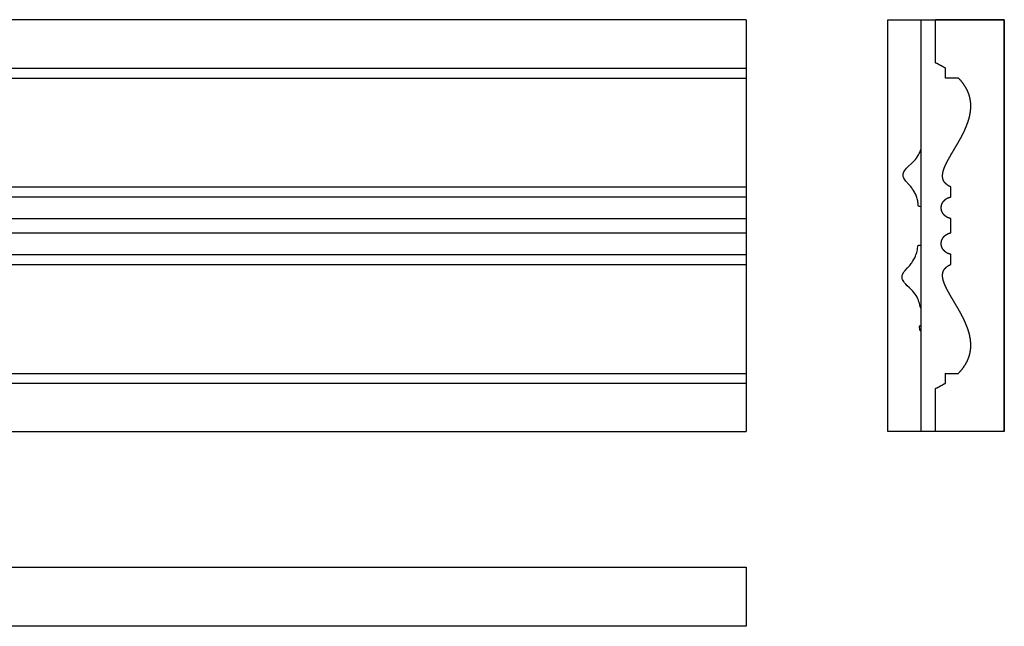
# Model space of a CAD drawing. Units: millimetres. Extents: x -89 to 518, y -124 to 63.
# Drawn here: x 214 to 518, y -124 to 63 of the extents above; entities that cross this region are included whole.
import ezdxf

# ---------------------------------------------------------------- set-up
doc = ezdxf.new("R2010")
doc.units = ezdxf.units.MM
doc.layers.add('Vector Layer 1', color=7, linetype='Continuous', lineweight=30)

msp = doc.modelspace()

# ---------------------------------------------------------------- linework, layer by layer
at = {"layer": 'Vector Layer 1', "color": 18, "lineweight": 30, "true_color": 0x000000}
for p, q in [((101.6, 48.56), (438.16, 48.56)), ((101.6, 45.52), (438.16, 45.52)), ((101.6, 11.94), (438.16, 11.94)), ((101.6, 8.85), (438.16, 8.85)), ((101.6, 2.19), (438.16, 2.19)), ((101.6, -2.19), (438.16, -2.19)), ((101.6, -8.85), (438.16, -8.85)), ((101.6, -11.94), (438.16, -11.94)), ((101.6, -45.52), (438.16, -45.52)), ((499.62, -45.52), (503.58, -45.52)), ((101.6, -48.56), (438.16, -48.56)), ((438.16, -105.25), (438.16, -123.51))]:
    msp.add_line(p, q, dxfattribs=at)
for points in [[(438.16, 63.5), (101.6, 63.5)], [(517.74, -63.5), (517.74, 63.5), (517.74, 63.5), (496.55, 63.5), (496.55, 63.5), (496.55, 63.5)], [(101.6, -63.5), (438.16, -63.5)]]:
    msp.add_lwpolyline(points, dxfattribs=at)
at = {"layer": 'Vector Layer 1', "color": 18, "lineweight": 30, "true_color": 0x000000, "extrusion": (0, 0, -1)}
for points in [[(-481.89, 63.5), (-517.74, 63.5), (-517.74, 63.5), (-517.74, -63.5), (-517.74, -63.5), (-481.89, -63.5), (-481.89, -63.5), (-481.89, 63.5)], [(-517.74, -63.5), (-496.55, -63.5), (-496.55, -63.5), (-496.55, -50.17), (-496.55, -50.17), (-496.67, -50.12), (-496.78, -50.07), (-496.9, -50.01), (-497.01, -49.96), (-497.13, -49.9), (-497.24, -49.85), (-497.35, -49.8), (-497.46, -49.74), (-497.57, -49.69), (-497.68, -49.63), (-497.79, -49.58), (-497.9, -49.52), (-498, -49.47), (-498.11, -49.41), (-498.21, -49.36), (-498.32, -49.3), (-498.42, -49.24), (-498.53, -49.19), (-498.63, -49.13), (-498.73, -49.08), (-498.83, -49.02), (-498.93, -48.96), (-499.03, -48.91), (-499.13, -48.85), (-499.23, -48.79), (-499.33, -48.74), (-499.43, -48.68), (-499.52, -48.62), (-499.62, -48.56), (-499.62, -48.56), (-499.62, -45.51), (-499.62, -45.51), (-503.58, -45.52), (-503.58, -45.52), (-503.65, -45.44), (-503.72, -45.37), (-503.8, -45.3), (-503.87, -45.22), (-503.94, -45.15), (-504, -45.08), (-504.07, -45), (-504.14, -44.93), (-504.2, -44.85), (-504.27, -44.78), (-504.33, -44.71), (-504.4, -44.63), (-504.46, -44.56), (-504.52, -44.48), (-504.59, -44.41), (-504.65, -44.34), (-504.71, -44.26), (-504.77, -44.19), (-504.83, -44.11), (-504.88, -44.04), (-504.94, -43.97), (-505, -43.89), (-505.05, -43.82), (-505.11, -43.74), (-505.16, -43.67), (-505.22, -43.59), (-505.27, -43.52), (-505.32, -43.44), (-505.37, -43.37), (-505.42, -43.3), (-505.47, -43.22), (-505.52, -43.15), (-505.57, -43.07), (-505.62, -43), (-505.67, -42.92), (-505.71, -42.85), (-505.76, -42.77), (-505.8, -42.7), (-505.85, -42.62), (-505.89, -42.55), (-505.93, -42.47), (-505.98, -42.4), (-506.02, -42.32), (-506.06, -42.25), (-506.1, -42.17), (-506.14, -42.1), (-506.18, -42.02), (-506.22, -41.95), (-506.25, -41.87), (-506.29, -41.8), (-506.33, -41.72), (-506.36, -41.65), (-506.4, -41.57), (-506.43, -41.5), (-506.47, -41.42), (-506.5, -41.35), (-506.53, -41.27), (-506.56, -41.19), (-506.59, -41.12), (-506.62, -41.04), (-506.65, -40.97), (-506.68, -40.89), (-506.71, -40.82), (-506.74, -40.74), (-506.77, -40.67), (-506.79, -40.59), (-506.82, -40.52), (-506.85, -40.44), (-506.87, -40.36), (-506.9, -40.29), (-506.92, -40.21), (-506.94, -40.14), (-506.97, -40.06), (-506.99, -39.99), (-507.01, -39.91), (-507.03, -39.84), (-507.05, -39.76), (-507.07, -39.68), (-507.09, -39.61), (-507.11, -39.53), (-507.13, -39.46), (-507.14, -39.38), (-507.16, -39.31), (-507.18, -39.23), (-507.19, -39.16), (-507.21, -39.08), (-507.22, -39), (-507.24, -38.93), (-507.25, -38.85), (-507.26, -38.78), (-507.27, -38.7), (-507.29, -38.63), (-507.3, -38.55), (-507.31, -38.47), (-507.32, -38.4), (-507.33, -38.32), (-507.34, -38.25), (-507.35, -38.17), (-507.35, -38.1), (-507.36, -38.02), (-507.37, -37.94), (-507.38, -37.87), (-507.38, -37.79), (-507.39, -37.72), (-507.39, -37.64), (-507.4, -37.57), (-507.4, -37.49), (-507.41, -37.42), (-507.41, -37.34), (-507.41, -37.26), (-507.41, -37.19), (-507.42, -37.11), (-507.42, -37.04), (-507.42, -36.96), (-507.42, -36.89), (-507.42, -36.81), (-507.42, -36.74), (-507.42, -36.66), (-507.41, -36.58), (-507.41, -36.51), (-507.41, -36.43), (-507.41, -36.36), (-507.4, -36.28), (-507.4, -36.21), (-507.4, -36.13), (-507.39, -36.06), (-507.39, -35.98), (-507.38, -35.9), (-507.37, -35.83), (-507.37, -35.75), (-507.36, -35.68), (-507.35, -35.6), (-507.35, -35.53), (-507.34, -35.45), (-507.33, -35.38), (-507.32, -35.3), (-507.31, -35.23), (-507.3, -35.15), (-507.29, -35.08), (-507.28, -35), (-507.27, -34.93), (-507.26, -34.85), (-507.25, -34.78), (-507.23, -34.7), (-507.22, -34.63), (-507.21, -34.55), (-507.19, -34.48), (-507.18, -34.4), (-507.17, -34.33), (-507.15, -34.25), (-507.14, -34.18), (-507.12, -34.1), (-507.11, -34.03), (-507.09, -33.95), (-507.07, -33.88), (-507.06, -33.8), (-507.04, -33.73), (-507.02, -33.65), (-507, -33.58), (-506.99, -33.5), (-506.97, -33.43), (-506.95, -33.35), (-506.93, -33.28), (-506.91, -33.21), (-506.89, -33.13), (-506.87, -33.06), (-506.85, -32.98), (-506.83, -32.91), (-506.81, -32.83), (-506.79, -32.76), (-506.76, -32.69), (-506.74, -32.61), (-506.72, -32.54), (-506.7, -32.46), (-506.67, -32.39), (-506.65, -32.31), (-506.63, -32.24), (-506.6, -32.17), (-506.58, -32.09), (-506.56, -32.02), (-506.53, -31.95), (-506.51, -31.87), (-506.48, -31.8), (-506.45, -31.72), (-506.43, -31.65), (-506.4, -31.58), (-506.38, -31.5), (-506.35, -31.43), (-506.32, -31.36), (-506.3, -31.28), (-506.27, -31.21), (-506.24, -31.14), (-506.21, -31.06), (-506.18, -30.99), (-506.16, -30.92), (-506.13, -30.84), (-506.1, -30.77), (-506.07, -30.7), (-506.04, -30.62), (-506.01, -30.55), (-505.98, -30.48), (-505.95, -30.41), (-505.92, -30.33), (-505.89, -30.26), (-505.86, -30.19), (-505.83, -30.11), (-505.8, -30.04), (-505.76, -29.97), (-505.73, -29.9), (-505.7, -29.82), (-505.67, -29.75), (-505.64, -29.68), (-505.6, -29.61), (-505.57, -29.54), (-505.54, -29.46), (-505.51, -29.39), (-505.47, -29.32), (-505.44, -29.25), (-505.41, -29.18), (-505.37, -29.1), (-505.34, -29.03), (-505.3, -28.96), (-505.27, -28.89), (-505.24, -28.82), (-505.2, -28.75), (-505.17, -28.67), (-505.13, -28.6), (-505.1, -28.53), (-505.06, -28.46), (-505.03, -28.39), (-504.99, -28.32), (-504.95, -28.25), (-504.92, -28.18), (-504.88, -28.11), (-504.85, -28.04), (-504.81, -27.96), (-504.77, -27.89), (-504.74, -27.82), (-504.7, -27.75), (-504.66, -27.68), (-504.63, -27.61), (-504.59, -27.54), (-504.55, -27.47), (-504.52, -27.4), (-504.48, -27.33), (-504.44, -27.26), (-504.4, -27.19), (-504.37, -27.12), (-504.33, -27.05), (-504.29, -26.98), (-504.25, -26.91), (-504.22, -26.84), (-504.18, -26.77), (-504.14, -26.7), (-504.1, -26.63), (-504.06, -26.57), (-504.02, -26.5), (-503.99, -26.43), (-503.95, -26.36), (-503.91, -26.29), (-503.87, -26.22), (-503.83, -26.15), (-503.79, -26.08), (-503.75, -26.01), (-503.72, -25.95), (-503.68, -25.88), (-503.64, -25.81), (-503.6, -25.74), (-503.56, -25.67), (-503.52, -25.6), (-503.48, -25.54), (-503.44, -25.47), (-503.4, -25.4), (-503.36, -25.33), (-503.33, -25.27), (-503.29, -25.2), (-503.25, -25.13), (-503.21, -25.06), (-503.17, -25), (-503.13, -24.93), (-503.09, -24.86), (-503.05, -24.8), (-503.01, -24.73), (-502.97, -24.66), (-502.93, -24.59), (-502.89, -24.53), (-502.86, -24.46), (-502.82, -24.4), (-502.78, -24.33), (-502.74, -24.26), (-502.7, -24.2), (-502.66, -24.13), (-502.62, -24.06), (-502.58, -24), (-502.54, -23.93), (-502.5, -23.87), (-502.46, -23.8), (-502.43, -23.74), (-502.39, -23.67), (-502.35, -23.61), (-502.31, -23.54), (-502.27, -23.48), (-502.23, -23.41), (-502.19, -23.35), (-502.16, -23.28), (-502.12, -23.22), (-502.08, -23.15), (-502.04, -23.09), (-502, -23.02), (-501.96, -22.96), (-501.93, -22.9), (-501.89, -22.83), (-501.85, -22.77), (-501.81, -22.7), (-501.77, -22.64), (-501.74, -22.58), (-501.7, -22.51), (-501.66, -22.45), (-501.63, -22.39), (-501.59, -22.32), (-501.55, -22.26), (-501.51, -22.2), (-501.48, -22.13), (-501.44, -22.07), (-501.4, -22.01), (-501.37, -21.95), (-501.33, -21.88), (-501.29, -21.82), (-501.26, -21.76), (-501.22, -21.7), (-501.19, -21.64), (-501.15, -21.58), (-501.12, -21.51), (-501.08, -21.45), (-501.04, -21.39), (-501.01, -21.33), (-500.97, -21.27), (-500.94, -21.21), (-500.91, -21.15), (-500.87, -21.09), (-500.84, -21.02), (-500.8, -20.96), (-500.77, -20.9), (-500.73, -20.84), (-500.7, -20.78), (-500.67, -20.72), (-500.63, -20.66), (-500.6, -20.6), (-500.57, -20.54), (-500.54, -20.48), (-500.5, -20.43), (-500.47, -20.37), (-500.44, -20.31), (-500.41, -20.25), (-500.37, -20.19), (-500.34, -20.13), (-500.31, -20.07), (-500.28, -20.01), (-500.25, -19.95), (-500.22, -19.9), (-500.19, -19.84), (-500.16, -19.78), (-500.13, -19.72), (-500.1, -19.66), (-500.07, -19.61), (-500.04, -19.55), (-500.01, -19.49), (-499.98, -19.44), (-499.95, -19.38), (-499.93, -19.32), (-499.9, -19.26), (-499.87, -19.21), (-499.84, -19.15), (-499.81, -19.1), (-499.79, -19.04), (-499.76, -18.98), (-499.73, -18.93), (-499.71, -18.87), (-499.68, -18.82), (-499.66, -18.76), (-499.63, -18.7), (-499.61, -18.65), (-499.58, -18.59), (-499.56, -18.54), (-499.53, -18.48), (-499.51, -18.43), (-499.48, -18.38), (-499.46, -18.32), (-499.44, -18.27), (-499.42, -18.21), (-499.39, -18.16), (-499.37, -18.11), (-499.35, -18.05), (-499.33, -18), (-499.31, -17.94), (-499.29, -17.89), (-499.26, -17.84), (-499.24, -17.79), (-499.22, -17.73), (-499.21, -17.68), (-499.19, -17.63), (-499.17, -17.58), (-499.15, -17.52), (-499.13, -17.47), (-499.11, -17.42), (-499.09, -17.37), (-499.08, -17.32), (-499.06, -17.27), (-499.04, -17.21), (-499.03, -17.16), (-499.01, -17.11), (-499, -17.06), (-498.98, -17.01), (-498.97, -16.96), (-498.95, -16.91), (-498.94, -16.86), (-498.93, -16.81), (-498.91, -16.76), (-498.9, -16.71), (-498.89, -16.66), (-498.88, -16.61), (-498.86, -16.56), (-498.85, -16.51), (-498.84, -16.47), (-498.83, -16.42), (-498.82, -16.37), (-498.81, -16.32), (-498.8, -16.27), (-498.79, -16.22), (-498.79, -16.18), (-498.78, -16.13), (-498.77, -16.08), (-498.76, -16.03), (-498.76, -15.99), (-498.75, -15.94), (-498.74, -15.89), (-498.74, -15.85), (-498.73, -15.8), (-498.73, -15.75), (-498.73, -15.71), (-498.72, -15.66), (-498.72, -15.62), (-498.72, -15.57), (-498.71, -15.52), (-498.71, -15.48), (-498.71, -15.43), (-498.71, -15.39), (-498.71, -15.34), (-498.71, -15.3), (-498.71, -15.26), (-498.71, -15.21), (-498.71, -15.17), (-498.72, -15.12), (-498.72, -15.08), (-498.72, -15.04), (-498.72, -14.99), (-498.73, -14.95), (-498.73, -14.91), (-498.74, -14.86), (-498.74, -14.82), (-498.75, -14.78), (-498.76, -14.74), (-498.76, -14.69), (-498.77, -14.65), (-498.78, -14.61), (-498.79, -14.57), (-498.8, -14.53), (-498.81, -14.49), (-498.82, -14.45), (-498.83, -14.41), (-498.84, -14.36), (-498.85, -14.32), (-498.86, -14.28), (-498.87, -14.24), (-498.89, -14.2), (-498.9, -14.16), (-498.92, -14.13), (-498.93, -14.09), (-498.95, -14.05), (-498.96, -14.01), (-498.98, -13.97), (-499, -13.93), (-499.01, -13.89), (-499.03, -13.85), (-499.05, -13.82), (-499.07, -13.78), (-499.09, -13.74), (-499.11, -13.7), (-499.13, -13.67), (-499.15, -13.63), (-499.18, -13.59), (-499.2, -13.56), (-499.22, -13.52), (-499.25, -13.48), (-499.27, -13.45), (-499.3, -13.41), (-499.32, -13.38), (-499.35, -13.34), (-499.38, -13.31), (-499.41, -13.27), (-499.43, -13.24), (-499.46, -13.2), (-499.49, -13.17), (-499.52, -13.13), (-499.55, -13.1), (-499.59, -13.07), (-499.62, -13.03), (-499.65, -13), (-499.68, -12.97), (-499.72, -12.93), (-499.75, -12.9), (-499.79, -12.87), (-499.83, -12.83), (-499.86, -12.8), (-499.9, -12.77), (-499.94, -12.74), (-499.98, -12.71), (-500.02, -12.68), (-500.06, -12.65), (-500.1, -12.61), (-500.14, -12.58), (-500.18, -12.55), (-500.22, -12.52), (-500.27, -12.49), (-500.31, -12.46), (-500.35, -12.43), (-500.4, -12.4), (-500.45, -12.38), (-500.49, -12.35), (-500.54, -12.32), (-500.59, -12.29), (-500.64, -12.26), (-500.69, -12.23), (-500.74, -12.21), (-500.79, -12.18), (-500.84, -12.15), (-500.89, -12.12), (-500.95, -12.1), (-501, -12.07), (-501.06, -12.04), (-501.11, -12.02), (-501.17, -11.99), (-501.22, -11.96), (-501.28, -11.94), (-501.28, -11.94), (-501.28, -8.85), (-501.28, -8.85), (-501.23, -8.84), (-501.18, -8.83), (-501.12, -8.82), (-501.07, -8.8), (-501.02, -8.79), (-500.97, -8.78), (-500.92, -8.76), (-500.87, -8.75), (-500.82, -8.73), (-500.77, -8.72), (-500.72, -8.7), (-500.67, -8.68), (-500.62, -8.66), (-500.57, -8.64), (-500.52, -8.62), (-500.47, -8.61), (-500.42, -8.58), (-500.38, -8.56), (-500.33, -8.54), (-500.28, -8.52), (-500.24, -8.5), (-500.19, -8.47), (-500.15, -8.45), (-500.1, -8.43), (-500.06, -8.4), (-500.02, -8.38), (-499.97, -8.35), (-499.93, -8.32), (-499.89, -8.3), (-499.84, -8.27), (-499.8, -8.24), (-499.76, -8.21), (-499.72, -8.18), (-499.68, -8.15), (-499.64, -8.12), (-499.6, -8.09), (-499.56, -8.06), (-499.52, -8.03), (-499.49, -8), (-499.45, -7.97), (-499.41, -7.94), (-499.38, -7.9), (-499.34, -7.87), (-499.31, -7.84), (-499.27, -7.8), (-499.24, -7.77), (-499.2, -7.73), (-499.17, -7.7), (-499.14, -7.66), (-499.1, -7.62), (-499.07, -7.59), (-499.04, -7.55), (-499.01, -7.51), (-498.98, -7.48), (-498.95, -7.44), (-498.92, -7.4), (-498.9, -7.36), (-498.87, -7.32), (-498.84, -7.28), (-498.81, -7.24), (-498.79, -7.2), (-498.76, -7.16), (-498.74, -7.12), (-498.72, -7.08), (-498.69, -7.04), (-498.67, -6.99), (-498.65, -6.95), (-498.63, -6.91), (-498.6, -6.87), (-498.58, -6.82), (-498.56, -6.78), (-498.55, -6.74), (-498.53, -6.69), (-498.51, -6.65), (-498.49, -6.6), (-498.48, -6.56), (-498.46, -6.51), (-498.45, -6.47), (-498.43, -6.42), (-498.42, -6.38), (-498.41, -6.33), (-498.39, -6.29), (-498.38, -6.24), (-498.37, -6.19), (-498.36, -6.15), (-498.35, -6.1), (-498.34, -6.05), (-498.34, -6), (-498.33, -5.96), (-498.32, -5.91), (-498.32, -5.86), (-498.31, -5.81), (-498.31, -5.77), (-498.3, -5.72), (-498.3, -5.67), (-498.3, -5.62), (-498.3, -5.57), (-498.3, -5.52), (-498.3, -5.52), (-498.3, -5.47), (-498.3, -5.42), (-498.3, -5.38), (-498.3, -5.33), (-498.31, -5.28), (-498.31, -5.23), (-498.32, -5.18), (-498.32, -5.13), (-498.33, -5.09), (-498.34, -5.04), (-498.34, -4.99), (-498.35, -4.94), (-498.36, -4.9), (-498.37, -4.85), (-498.38, -4.8), (-498.39, -4.76), (-498.41, -4.71), (-498.42, -4.67), (-498.43, -4.62), (-498.45, -4.57), (-498.46, -4.53), (-498.48, -4.48), (-498.49, -4.44), (-498.51, -4.4), (-498.53, -4.35), (-498.55, -4.31), (-498.56, -4.26), (-498.58, -4.22), (-498.6, -4.18), (-498.63, -4.13), (-498.65, -4.09), (-498.67, -4.05), (-498.69, -4.01), (-498.72, -3.97), (-498.74, -3.92), (-498.76, -3.88), (-498.79, -3.84), (-498.81, -3.8), (-498.84, -3.76), (-498.87, -3.72), (-498.9, -3.68), (-498.92, -3.65), (-498.95, -3.61), (-498.98, -3.57), (-499.01, -3.53), (-499.04, -3.49), (-499.07, -3.46), (-499.1, -3.42), (-499.14, -3.38), (-499.17, -3.35), (-499.2, -3.31), (-499.24, -3.28), (-499.27, -3.24), (-499.31, -3.21), (-499.34, -3.17), (-499.38, -3.14), (-499.41, -3.11), (-499.45, -3.07), (-499.49, -3.04), (-499.52, -3.01), (-499.56, -2.98), (-499.6, -2.95), (-499.64, -2.92), (-499.68, -2.89), (-499.72, -2.86), (-499.76, -2.83), (-499.8, -2.8), (-499.84, -2.77), (-499.89, -2.75), (-499.93, -2.72), (-499.97, -2.69), (-500.02, -2.67), (-500.06, -2.64), (-500.1, -2.62), (-500.15, -2.59), (-500.19, -2.57), (-500.24, -2.55), (-500.28, -2.52), (-500.33, -2.5), (-500.38, -2.48), (-500.42, -2.46), (-500.47, -2.44), (-500.52, -2.42), (-500.57, -2.4), (-500.62, -2.38), (-500.67, -2.36), (-500.72, -2.34), (-500.77, -2.33), (-500.82, -2.31), (-500.87, -2.3), (-500.92, -2.28), (-500.97, -2.27), (-501.02, -2.25), (-501.07, -2.24), (-501.12, -2.23), (-501.18, -2.21), (-501.23, -2.2), (-501.28, -2.19), (-501.28, -2.19), (-501.28, 2.19), (-501.28, 2.19), (-501.23, 2.2), (-501.18, 2.21), (-501.12, 2.23), (-501.07, 2.24), (-501.02, 2.25), (-500.97, 2.27), (-500.92, 2.28), (-500.87, 2.3), (-500.82, 2.31), (-500.77, 2.33), (-500.72, 2.34), (-500.67, 2.36), (-500.62, 2.38), (-500.57, 2.4), (-500.52, 2.42), (-500.47, 2.44), (-500.42, 2.46), (-500.38, 2.48), (-500.33, 2.5), (-500.28, 2.52), (-500.24, 2.55), (-500.19, 2.57), (-500.15, 2.59), (-500.1, 2.62), (-500.06, 2.64), (-500.02, 2.67), (-499.97, 2.69), (-499.93, 2.72), (-499.89, 2.75), (-499.84, 2.77), (-499.8, 2.8), (-499.76, 2.83), (-499.72, 2.86), (-499.68, 2.89), (-499.64, 2.92), (-499.6, 2.95), (-499.56, 2.98), (-499.52, 3.01), (-499.49, 3.04), (-499.45, 3.07), (-499.41, 3.11), (-499.38, 3.14), (-499.34, 3.17), (-499.31, 3.21), (-499.27, 3.24), (-499.24, 3.28), (-499.2, 3.31), (-499.17, 3.35), (-499.14, 3.38), (-499.1, 3.42), (-499.07, 3.46), (-499.04, 3.49), (-499.01, 3.53), (-498.98, 3.57), (-498.95, 3.61), (-498.92, 3.65), (-498.9, 3.68), (-498.87, 3.72), (-498.84, 3.76), (-498.81, 3.8), (-498.79, 3.84), (-498.76, 3.88), (-498.74, 3.92), (-498.72, 3.97), (-498.69, 4.01), (-498.67, 4.05), (-498.65, 4.09), (-498.63, 4.13), (-498.6, 4.18), (-498.58, 4.22), (-498.56, 4.26), (-498.55, 4.31), (-498.53, 4.35), (-498.51, 4.4), (-498.49, 4.44), (-498.48, 4.48), (-498.46, 4.53), (-498.45, 4.57), (-498.43, 4.62), (-498.42, 4.67), (-498.41, 4.71), (-498.39, 4.76), (-498.38, 4.8), (-498.37, 4.85), (-498.36, 4.9), (-498.35, 4.94), (-498.34, 4.99), (-498.34, 5.04), (-498.33, 5.09), (-498.32, 5.13), (-498.32, 5.18), (-498.31, 5.23), (-498.31, 5.28), (-498.3, 5.33), (-498.3, 5.38), (-498.3, 5.42), (-498.3, 5.47), (-498.3, 5.52), (-498.3, 5.52), (-498.3, 5.57), (-498.3, 5.62), (-498.3, 5.67), (-498.3, 5.72), (-498.31, 5.77), (-498.31, 5.81), (-498.32, 5.86), (-498.32, 5.91), (-498.33, 5.96), (-498.34, 6), (-498.34, 6.05), (-498.35, 6.1), (-498.36, 6.15), (-498.37, 6.19), (-498.38, 6.24), (-498.39, 6.29), (-498.41, 6.33), (-498.42, 6.38), (-498.43, 6.42), (-498.45, 6.47), (-498.46, 6.51), (-498.48, 6.56), (-498.49, 6.6), (-498.51, 6.65), (-498.53, 6.69), (-498.55, 6.74), (-498.56, 6.78), (-498.58, 6.82), (-498.6, 6.87), (-498.63, 6.91), (-498.65, 6.95), (-498.67, 6.99), (-498.69, 7.04), (-498.72, 7.08), (-498.74, 7.12), (-498.76, 7.16), (-498.79, 7.2), (-498.81, 7.24), (-498.84, 7.28), (-498.87, 7.32), (-498.9, 7.36), (-498.92, 7.4), (-498.95, 7.44), (-498.98, 7.48), (-499.01, 7.51), (-499.04, 7.55), (-499.07, 7.59), (-499.1, 7.62), (-499.14, 7.66), (-499.17, 7.7), (-499.2, 7.73), (-499.24, 7.77), (-499.27, 7.8), (-499.31, 7.84), (-499.34, 7.87), (-499.38, 7.9), (-499.41, 7.94), (-499.45, 7.97), (-499.49, 8), (-499.52, 8.03), (-499.56, 8.06), (-499.6, 8.09), (-499.64, 8.12), (-499.68, 8.15), (-499.72, 8.18), (-499.76, 8.21), (-499.8, 8.24), (-499.84, 8.27), (-499.89, 8.3), (-499.93, 8.32), (-499.97, 8.35), (-500.02, 8.38), (-500.06, 8.4), (-500.1, 8.43), (-500.15, 8.45), (-500.19, 8.47), (-500.24, 8.5), (-500.28, 8.52), (-500.33, 8.54), (-500.38, 8.56), (-500.42, 8.58), (-500.47, 8.61), (-500.52, 8.62), (-500.57, 8.64), (-500.62, 8.66), (-500.67, 8.68), (-500.72, 8.7), (-500.77, 8.72), (-500.82, 8.73), (-500.87, 8.75), (-500.92, 8.76), (-500.97, 8.78), (-501.02, 8.79), (-501.07, 8.8), (-501.12, 8.82), (-501.18, 8.83), (-501.23, 8.84), (-501.28, 8.85), (-501.28, 8.85), (-501.28, 11.94), (-501.28, 11.94), (-501.22, 11.96), (-501.17, 11.99), (-501.11, 12.02), (-501.06, 12.04), (-501, 12.07), (-500.95, 12.1), (-500.89, 12.12), (-500.84, 12.15), (-500.79, 12.18), (-500.74, 12.21), (-500.69, 12.23), (-500.64, 12.26), (-500.59, 12.29), (-500.54, 12.32), (-500.49, 12.35), (-500.45, 12.38), (-500.4, 12.4), (-500.35, 12.43), (-500.31, 12.46), (-500.27, 12.49), (-500.22, 12.52), (-500.18, 12.55), (-500.14, 12.58), (-500.1, 12.61), (-500.06, 12.65), (-500.02, 12.68), (-499.98, 12.71), (-499.94, 12.74), (-499.9, 12.77), (-499.86, 12.8), (-499.83, 12.83), (-499.79, 12.87), (-499.75, 12.9), (-499.72, 12.93), (-499.68, 12.97), (-499.65, 13), (-499.62, 13.03), (-499.59, 13.07), (-499.55, 13.1), (-499.52, 13.13), (-499.49, 13.17), (-499.46, 13.2), (-499.43, 13.24), (-499.41, 13.27), (-499.38, 13.31), (-499.35, 13.34), (-499.32, 13.38), (-499.3, 13.41), (-499.27, 13.45), (-499.25, 13.48), (-499.22, 13.52), (-499.2, 13.56), (-499.18, 13.59), (-499.15, 13.63), (-499.13, 13.67), (-499.11, 13.7), (-499.09, 13.74), (-499.07, 13.78), (-499.05, 13.82), (-499.03, 13.85), (-499.01, 13.89), (-499, 13.93), (-498.98, 13.97), (-498.96, 14.01), (-498.95, 14.05), (-498.93, 14.09), (-498.92, 14.13), (-498.9, 14.16), (-498.89, 14.2), (-498.87, 14.24), (-498.86, 14.28), (-498.85, 14.32), (-498.84, 14.36), (-498.83, 14.41), (-498.82, 14.45), (-498.81, 14.49), (-498.8, 14.53), (-498.79, 14.57), (-498.78, 14.61), (-498.77, 14.65), (-498.76, 14.69), (-498.76, 14.74), (-498.75, 14.78), (-498.74, 14.82), (-498.74, 14.86), (-498.73, 14.91), (-498.73, 14.95), (-498.72, 14.99), (-498.72, 15.04), (-498.72, 15.08), (-498.72, 15.12), (-498.71, 15.17), (-498.71, 15.21), (-498.71, 15.26), (-498.71, 15.3), (-498.71, 15.34), (-498.71, 15.39), (-498.71, 15.43), (-498.71, 15.48), (-498.71, 15.52), (-498.72, 15.57), (-498.72, 15.62), (-498.72, 15.66), (-498.73, 15.71), (-498.73, 15.75), (-498.73, 15.8), (-498.74, 15.85), (-498.74, 15.89), (-498.75, 15.94), (-498.76, 15.99), (-498.76, 16.03), (-498.77, 16.08), (-498.78, 16.13), (-498.79, 16.18), (-498.79, 16.22), (-498.8, 16.27), (-498.81, 16.32), (-498.82, 16.37), (-498.83, 16.42), (-498.84, 16.47), (-498.85, 16.51), (-498.86, 16.56), (-498.88, 16.61), (-498.89, 16.66), (-498.9, 16.71), (-498.91, 16.76), (-498.93, 16.81), (-498.94, 16.86), (-498.95, 16.91), (-498.97, 16.96), (-498.98, 17.01), (-499, 17.06), (-499.01, 17.11), (-499.03, 17.16), (-499.04, 17.21), (-499.06, 17.27), (-499.08, 17.32), (-499.09, 17.37), (-499.11, 17.42), (-499.13, 17.47), (-499.15, 17.52), (-499.17, 17.58), (-499.19, 17.63), (-499.21, 17.68), (-499.22, 17.73), (-499.24, 17.79), (-499.26, 17.84), (-499.29, 17.89), (-499.31, 17.94), (-499.33, 18), (-499.35, 18.05), (-499.37, 18.11), (-499.39, 18.16), (-499.42, 18.21), (-499.44, 18.27), (-499.46, 18.32), (-499.48, 18.38), (-499.51, 18.43), (-499.53, 18.48), (-499.56, 18.54), (-499.58, 18.59), (-499.61, 18.65), (-499.63, 18.7), (-499.66, 18.76), (-499.68, 18.82), (-499.71, 18.87), (-499.73, 18.93), (-499.76, 18.98), (-499.79, 19.04), (-499.81, 19.1), (-499.84, 19.15), (-499.87, 19.21), (-499.9, 19.26), (-499.93, 19.32), (-499.95, 19.38), (-499.98, 19.44), (-500.01, 19.49), (-500.04, 19.55), (-500.07, 19.61), (-500.1, 19.66), (-500.13, 19.72), (-500.16, 19.78), (-500.19, 19.84), (-500.22, 19.9), (-500.25, 19.95), (-500.28, 20.01), (-500.31, 20.07), (-500.34, 20.13), (-500.37, 20.19), (-500.41, 20.25), (-500.44, 20.31), (-500.47, 20.37), (-500.5, 20.43), (-500.54, 20.48), (-500.57, 20.54), (-500.6, 20.6), (-500.63, 20.66), (-500.67, 20.72), (-500.7, 20.78), (-500.73, 20.84), (-500.77, 20.9), (-500.8, 20.96), (-500.84, 21.02), (-500.87, 21.09), (-500.91, 21.15), (-500.94, 21.21), (-500.97, 21.27), (-501.01, 21.33), (-501.04, 21.39), (-501.08, 21.45), (-501.12, 21.51), (-501.15, 21.58), (-501.19, 21.64), (-501.22, 21.7), (-501.26, 21.76), (-501.29, 21.82), (-501.33, 21.88), (-501.37, 21.95), (-501.4, 22.01), (-501.44, 22.07), (-501.48, 22.13), (-501.51, 22.2), (-501.55, 22.26), (-501.59, 22.32), (-501.63, 22.39), (-501.66, 22.45), (-501.7, 22.51), (-501.74, 22.58), (-501.77, 22.64), (-501.81, 22.7), (-501.85, 22.77), (-501.89, 22.83), (-501.93, 22.9), (-501.96, 22.96), (-502, 23.02), (-502.04, 23.09), (-502.08, 23.15), (-502.12, 23.22), (-502.16, 23.28), (-502.19, 23.35), (-502.23, 23.41), (-502.27, 23.48), (-502.31, 23.54), (-502.35, 23.61), (-502.39, 23.67), (-502.43, 23.74), (-502.46, 23.8), (-502.5, 23.87), (-502.54, 23.93), (-502.58, 24), (-502.62, 24.06), (-502.66, 24.13), (-502.7, 24.2), (-502.74, 24.26), (-502.78, 24.33), (-502.82, 24.4), (-502.86, 24.46), (-502.89, 24.53), (-502.93, 24.59), (-502.97, 24.66), (-503.01, 24.73), (-503.05, 24.8), (-503.09, 24.86), (-503.13, 24.93), (-503.17, 25), (-503.21, 25.06), (-503.25, 25.13), (-503.29, 25.2), (-503.33, 25.27), (-503.36, 25.33), (-503.4, 25.4), (-503.44, 25.47), (-503.48, 25.54), (-503.52, 25.6), (-503.56, 25.67), (-503.6, 25.74), (-503.64, 25.81), (-503.68, 25.88), (-503.72, 25.95), (-503.75, 26.01), (-503.79, 26.08), (-503.83, 26.15), (-503.87, 26.22), (-503.91, 26.29), (-503.95, 26.36), (-503.99, 26.43), (-504.02, 26.5), (-504.06, 26.57), (-504.1, 26.63), (-504.14, 26.7), (-504.18, 26.77), (-504.22, 26.84), (-504.25, 26.91), (-504.29, 26.98), (-504.33, 27.05), (-504.37, 27.12), (-504.4, 27.19), (-504.44, 27.26), (-504.48, 27.33), (-504.52, 27.4), (-504.55, 27.47), (-504.59, 27.54), (-504.63, 27.61), (-504.66, 27.68), (-504.7, 27.75), (-504.74, 27.82), (-504.77, 27.89), (-504.81, 27.96), (-504.85, 28.04), (-504.88, 28.11), (-504.92, 28.18), (-504.95, 28.25), (-504.99, 28.32), (-505.03, 28.39), (-505.06, 28.46), (-505.1, 28.53), (-505.13, 28.6), (-505.17, 28.67), (-505.2, 28.75), (-505.24, 28.82), (-505.27, 28.89), (-505.3, 28.96), (-505.34, 29.03), (-505.37, 29.1), (-505.41, 29.18), (-505.44, 29.25), (-505.47, 29.32), (-505.51, 29.39), (-505.54, 29.46), (-505.57, 29.54), (-505.6, 29.61), (-505.64, 29.68), (-505.67, 29.75), (-505.7, 29.82), (-505.73, 29.9), (-505.76, 29.97), (-505.8, 30.04), (-505.83, 30.11), (-505.86, 30.19), (-505.89, 30.26), (-505.92, 30.33), (-505.95, 30.41), (-505.98, 30.48), (-506.01, 30.55), (-506.04, 30.62), (-506.07, 30.7), (-506.1, 30.77), (-506.13, 30.84), (-506.16, 30.92), (-506.18, 30.99), (-506.21, 31.06), (-506.24, 31.14), (-506.27, 31.21), (-506.3, 31.28), (-506.32, 31.36), (-506.35, 31.43), (-506.38, 31.5), (-506.4, 31.58), (-506.43, 31.65), (-506.45, 31.72), (-506.48, 31.8), (-506.51, 31.87), (-506.53, 31.95), (-506.56, 32.02), (-506.58, 32.09), (-506.6, 32.17), (-506.63, 32.24), (-506.65, 32.31), (-506.67, 32.39), (-506.7, 32.46), (-506.72, 32.54), (-506.74, 32.61), (-506.76, 32.69), (-506.79, 32.76), (-506.81, 32.83), (-506.83, 32.91), (-506.85, 32.98), (-506.87, 33.06), (-506.89, 33.13), (-506.91, 33.21), (-506.93, 33.28), (-506.95, 33.35), (-506.97, 33.43), (-506.99, 33.5), (-507, 33.58), (-507.02, 33.65), (-507.04, 33.73), (-507.06, 33.8), (-507.07, 33.88), (-507.09, 33.95), (-507.11, 34.03), (-507.12, 34.1), (-507.14, 34.18), (-507.15, 34.25), (-507.17, 34.33), (-507.18, 34.4), (-507.19, 34.48), (-507.21, 34.55), (-507.22, 34.63), (-507.23, 34.7), (-507.25, 34.78), (-507.26, 34.85), (-507.27, 34.93), (-507.28, 35), (-507.29, 35.08), (-507.3, 35.15), (-507.31, 35.23), (-507.32, 35.3), (-507.33, 35.38), (-507.34, 35.45), (-507.35, 35.53), (-507.35, 35.6), (-507.36, 35.68), (-507.37, 35.75), (-507.37, 35.83), (-507.38, 35.9), (-507.39, 35.98), (-507.39, 36.06), (-507.4, 36.13), (-507.4, 36.21), (-507.4, 36.28), (-507.41, 36.36), (-507.41, 36.43), (-507.41, 36.51), (-507.41, 36.58), (-507.42, 36.66), (-507.42, 36.74), (-507.42, 36.81), (-507.42, 36.89), (-507.42, 36.96), (-507.42, 37.04), (-507.42, 37.11), (-507.41, 37.19), (-507.41, 37.26), (-507.41, 37.34), (-507.41, 37.42), (-507.4, 37.49), (-507.4, 37.57), (-507.39, 37.64), (-507.39, 37.72), (-507.38, 37.79), (-507.38, 37.87), (-507.37, 37.94), (-507.36, 38.02), (-507.35, 38.1), (-507.35, 38.17), (-507.34, 38.25), (-507.33, 38.32), (-507.32, 38.4), (-507.31, 38.47), (-507.3, 38.55), (-507.29, 38.63), (-507.27, 38.7), (-507.26, 38.78), (-507.25, 38.85), (-507.24, 38.93), (-507.22, 39), (-507.21, 39.08), (-507.19, 39.16), (-507.18, 39.23), (-507.16, 39.31), (-507.14, 39.38), (-507.13, 39.46), (-507.11, 39.53), (-507.09, 39.61), (-507.07, 39.68), (-507.05, 39.76), (-507.03, 39.84), (-507.01, 39.91), (-506.99, 39.99), (-506.97, 40.06), (-506.94, 40.14), (-506.92, 40.21), (-506.9, 40.29), (-506.87, 40.36), (-506.85, 40.44), (-506.82, 40.52), (-506.79, 40.59), (-506.77, 40.67), (-506.74, 40.74), (-506.71, 40.82), (-506.68, 40.89), (-506.65, 40.97), (-506.62, 41.04), (-506.59, 41.12), (-506.56, 41.19), (-506.53, 41.27), (-506.5, 41.35), (-506.47, 41.42), (-506.43, 41.5), (-506.4, 41.57), (-506.36, 41.65), (-506.33, 41.72), (-506.29, 41.8), (-506.25, 41.87), (-506.22, 41.95), (-506.18, 42.02), (-506.14, 42.1), (-506.1, 42.17), (-506.06, 42.25), (-506.02, 42.32), (-505.98, 42.4), (-505.93, 42.47), (-505.89, 42.55), (-505.85, 42.62), (-505.8, 42.7), (-505.76, 42.77), (-505.71, 42.85), (-505.67, 42.92), (-505.62, 43), (-505.57, 43.07), (-505.52, 43.15), (-505.47, 43.22), (-505.42, 43.3), (-505.37, 43.37), (-505.32, 43.44), (-505.27, 43.52), (-505.22, 43.59), (-505.16, 43.67), (-505.11, 43.74), (-505.05, 43.82), (-505, 43.89), (-504.94, 43.97), (-504.88, 44.04), (-504.83, 44.11), (-504.77, 44.19), (-504.71, 44.26), (-504.65, 44.34), (-504.59, 44.41), (-504.52, 44.48), (-504.46, 44.56), (-504.4, 44.63), (-504.33, 44.71), (-504.27, 44.78), (-504.2, 44.85), (-504.14, 44.93), (-504.07, 45), (-504, 45.08), (-503.94, 45.15), (-503.87, 45.22), (-503.8, 45.3), (-503.72, 45.37), (-503.65, 45.44), (-503.58, 45.52), (-503.58, 45.52), (-499.62, 45.51), (-499.62, 45.51), (-499.62, 48.56), (-499.62, 48.56), (-499.52, 48.62), (-499.43, 48.68), (-499.33, 48.74), (-499.23, 48.79), (-499.13, 48.85), (-499.03, 48.91), (-498.93, 48.96), (-498.83, 49.02), (-498.73, 49.08), (-498.63, 49.13), (-498.53, 49.19), (-498.42, 49.24), (-498.32, 49.3), (-498.21, 49.36), (-498.11, 49.41), (-498, 49.47), (-497.9, 49.52), (-497.79, 49.58), (-497.68, 49.63), (-497.57, 49.69), (-497.46, 49.74), (-497.35, 49.8), (-497.24, 49.85), (-497.13, 49.9), (-497.01, 49.96), (-496.9, 50.01), (-496.78, 50.07), (-496.67, 50.12), (-496.55, 50.17), (-496.55, 50.17), (-496.55, 63.5), (-496.55, 63.5), (-517.74, 63.5)], [(-492.03, 5.84), (-491.67, 5.88), (-491.67, 5.88), (-491.5, 5.93), (-491.5, 5.93), (-491.34, 6.03), (-491.34, 6.03), (-491.25, 6.15), (-491.25, 6.15), (-491.21, 6.29), (-491.21, 6.29), (-491.16, 6.83), (-491.16, 6.83), (-491.13, 7.18), (-491.13, 7.18), (-491.06, 7.63), (-491.06, 7.63), (-490.91, 8.27), (-490.91, 8.27), (-490.77, 8.73), (-490.77, 8.73), (-490.66, 9.04), (-490.66, 9.04), (-490.44, 9.58), (-490.44, 9.58), (-490.19, 10.09), (-490.19, 10.09), (-490.03, 10.38), (-490.03, 10.38), (-489.75, 10.84), (-489.75, 10.84), (-489.45, 11.3), (-489.45, 11.3), (-489.2, 11.64), (-489.2, 11.64), (-488.8, 12.17), (-488.8, 12.17), (-488.37, 12.68), (-488.37, 12.68), (-487.44, 13.73), (-487.44, 13.73), (-487.21, 14.01), (-487.21, 14.01), (-486.96, 14.38), (-486.96, 14.38), (-486.8, 14.66), (-486.8, 14.66), (-486.68, 14.94), (-486.68, 14.94), (-486.61, 15.15), (-486.61, 15.15), (-486.55, 15.44), (-486.55, 15.44), (-486.54, 15.7), (-486.54, 15.7), (-486.56, 15.94), (-486.56, 15.94), (-486.64, 16.26), (-486.64, 16.26), (-486.77, 16.56), (-486.77, 16.56), (-486.96, 16.88), (-486.96, 16.88), (-487.25, 17.3), (-487.25, 17.3), (-487.58, 17.69), (-487.58, 17.69), (-487.95, 18.07), (-487.95, 18.07), (-488.27, 18.39), (-488.27, 18.39), (-489.16, 19.2), (-489.16, 19.2), (-489.61, 19.64), (-489.61, 19.64), (-490.07, 20.12), (-490.07, 20.12), (-490.33, 20.42), (-490.33, 20.42), (-490.68, 20.85), (-490.68, 20.85), (-491, 21.31), (-491, 21.31), (-491.3, 21.79), (-491.3, 21.79), (-491.54, 22.24), (-491.54, 22.24), (-491.77, 22.76), (-491.77, 22.76), (-491.94, 23.2), (-491.94, 23.2), (-492.03, 23.47)], [(-492.03, -25.48), (-491.97, -25.42), (-491.97, -25.42), (-491.89, -25.27), (-491.89, -25.27), (-491.73, -24.46), (-491.73, -24.46), (-491.6, -23.94), (-491.6, -23.94), (-491.45, -23.44), (-491.45, -23.44), (-491.28, -22.97), (-491.28, -22.97), (-491.08, -22.51), (-491.08, -22.51), (-490.84, -22.05), (-490.84, -22.05), (-490.56, -21.57), (-490.56, -21.57), (-490.24, -21.09), (-490.24, -21.09), (-489.87, -20.62), (-489.87, -20.62), (-489.53, -20.21), (-489.53, -20.21), (-489.11, -19.76), (-489.11, -19.76), (-488.52, -19.17), (-488.52, -19.17), (-487.82, -18.5), (-487.82, -18.5), (-487.38, -18.03), (-487.38, -18.03), (-487.02, -17.6), (-487.02, -17.6), (-486.76, -17.26), (-486.76, -17.26), (-486.56, -16.94), (-486.56, -16.94), (-486.4, -16.61), (-486.4, -16.61), (-486.3, -16.36), (-486.3, -16.36), (-486.24, -16.1), (-486.24, -16.1), (-486.22, -15.9), (-486.22, -15.9), (-486.23, -15.61), (-486.23, -15.61), (-486.28, -15.34), (-486.28, -15.34), (-486.37, -15.08), (-486.37, -15.08), (-486.47, -14.84), (-486.47, -14.84), (-486.67, -14.5), (-486.67, -14.5), (-486.91, -14.15), (-486.91, -14.15), (-487.2, -13.79), (-487.2, -13.79), (-487.96, -12.98), (-487.96, -12.98), (-488.23, -12.66), (-488.23, -12.66), (-488.6, -12.24), (-488.6, -12.24), (-489.04, -11.67), (-489.04, -11.67), (-489.22, -11.42), (-489.22, -11.42), (-489.5, -11.02), (-489.5, -11.02), (-489.81, -10.51), (-489.81, -10.51), (-489.96, -10.25), (-489.96, -10.25), (-490.14, -9.9), (-490.14, -9.9), (-490.4, -9.35), (-490.4, -9.35), (-490.52, -9.04), (-490.52, -9.04), (-490.63, -8.75), (-490.63, -8.75), (-490.78, -8.26), (-490.78, -8.26), (-490.88, -7.83), (-490.88, -7.83), (-490.95, -7.49), (-490.95, -7.49), (-491.03, -6.98), (-491.03, -6.98), (-491.06, -6.54), (-491.06, -6.54), (-491.09, -6.35), (-491.09, -6.35), (-491.14, -6.23), (-491.14, -6.23), (-491.22, -6.13), (-491.22, -6.13), (-491.36, -6.04), (-491.36, -6.04), (-491.46, -6), (-491.46, -6), (-492.03, -5.98)], [(-492.03, -32.44), (-491.96, -32.42), (-491.96, -32.42), (-491.83, -32.32), (-491.83, -32.32), (-491.76, -32.2), (-491.76, -32.2), (-491.72, -32.01), (-491.72, -32.01), (-491.66, -31.33), (-491.66, -31.33), (-491.65, -31.1), (-491.65, -31.1), (-491.68, -30.96), (-491.68, -30.96), (-491.73, -30.87), (-491.73, -30.87), (-491.83, -30.78), (-491.83, -30.78), (-492.03, -30.71)], [(-438.16, -123.51), (-101.81, -123.51), (-101.81, -123.51), (-101.81, -105.41), (-101.81, -105.41), (-101.81, -105.25), (-101.81, -105.25), (-438.16, -105.25)]]:
    msp.add_lwpolyline(points, dxfattribs=at)
at = {"layer": 'Vector Layer 1', "color": 18, "lineweight": 30, "true_color": 0x000000}
for points in [[(438.16, 63.5, 0), (438.16, 48.56, 0), (438.16, 45.52, 0), (438.16, 11.94, 0), (438.16, 8.85, 0), (438.16, 2.19, 0), (438.16, -2.19, 0), (438.16, -8.85, 0), (438.16, -11.94, 0), (438.16, -45.52, 0), (438.16, -48.56, 0), (438.16, -63.5, 0)], [(492.03, 63.5, 0), (492.03, -63.45, 0), (492.03, -63.5, 0)]]:
    msp.add_polyline3d(points, dxfattribs=at)

doc.saveas('drawing.dxf')
